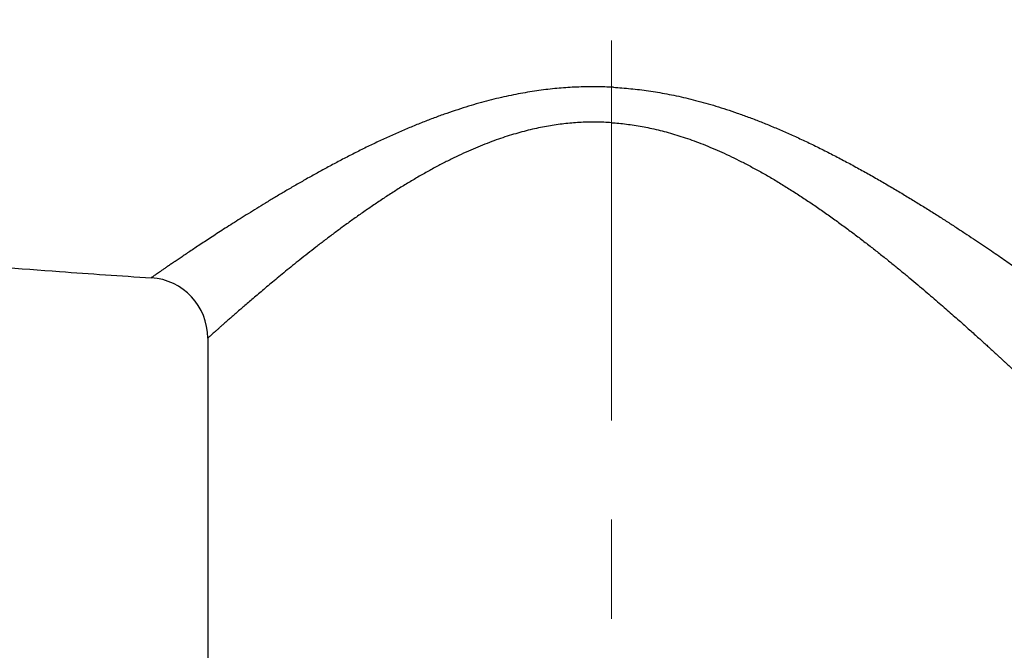
# Model space of a CAD drawing. Units: millimetres. Extents: x 72 to 9921, y -938 to 626.
# Drawn here: x 9031 to 9056, y -434 to -418 of the extents above; entities that cross this region are included whole.
import ezdxf

# ---------------------------------------------------------------- set-up
doc = ezdxf.new("R2010")
doc.units = ezdxf.units.MM
doc.header["$MEASUREMENT"] = 0
doc.linetypes.add('CENTER', pattern=[2, 1.25, -0.25, 0.25, -0.25])
doc.layers.add('Centerline', color=4, linetype='CENTER', lineweight=15)
doc.layers.add('Dimensions', color=7, linetype='Continuous')
doc.styles.get("Standard").update_dxf_attribs({"font": 'helr45w_0.ttf'})
doc.dimstyles.get("Standard").update_dxf_attribs({"dimscale": 5, "dimtxt": 2.5, "dimasz": 0.8, "dimexe": 1, "dimexo": 1, "dimgap": 1, "dimtad": 2, "dimtih": 1, "dimtoh": 1, "dimdec": 0, "dimzin": 0, "dimdsep": 46, "dimtxsty": 'Standard', "dimblk": 'DOT', "dimcen": 2, "dimclrd": 1, "dimclre": 1, "dimclrt": 1, "dimadec": 0, "dimazin": 0, "dimtfac": 1, "dimtdec": 0, "dimtofl": 0, "dimtmove": 0, "dimatfit": 3, "dimfxl": 1, "dimtolj": 1, "dimtzin": 0, "dimarcsym": 0})

# ---------------------------------------------------------------- blocks, each defined once
blk = doc.blocks.new('_Dot')
at = {"color": 0, "linetype": 'ByBlock', "lineweight": -2}
blk.add_line((-0.5, 0), (-1, 0), dxfattribs=at)
at = {"color": 0, "linetype": 'ByBlock', "const_width": 0.5}
blk.add_lwpolyline([(-0.25, 0, 1), (0.25, 0, 1)], format="xyb", close=True, dxfattribs=at)
blk = doc.blocks.new('*D6')
at = {"layer": 'Dimensions', "color": 1, "lineweight": -2, "transparency": 16777216}
for p, q in [((9079.502, -412.154), (9144.375, -412.154)), ((9139.375, -416.154), (9139.375, -439.728)), ((9054.577, -443.728), (9144.375, -443.728))]:
    blk.add_line(p, q, dxfattribs=at)
at = {"layer": 'Dimensions', "color": 1, "lineweight": -2, "transparency": 16777216, "xscale": 4, "yscale": 4, "zscale": 4}
for p, rotation in [((9139.375, -412.154), 90), ((9139.375, -443.728), 270)]:
    blk.add_blockref('_Dot', p, dxfattribs=dict(at, rotation=rotation))
at = {"layer": 'Dimensions', "color": 1, "transparency": 16777216, "insert": (9153.338, -427.941), "char_height": 12.5, "attachment_point": 5}
blk.add_mtext('\\A1;32', dxfattribs=at)
blk = doc.blocks.new('*D11')
at = {"layer": 'Dimensions', "color": 1, "lineweight": -2, "transparency": 16777216}
for p, q in [((9060.768, -412.154), (9231.675, -412.154)), ((9226.675, -416.154), (9226.675, -658.154)), ((9121.287, -662.154), (9231.675, -662.154))]:
    blk.add_line(p, q, dxfattribs=at)
at = {"layer": 'Dimensions', "color": 1, "lineweight": -2, "transparency": 16777216, "xscale": 4, "yscale": 4, "zscale": 4}
for p, rotation in [((9226.675, -412.154), 90), ((9226.675, -662.154), 270)]:
    blk.add_blockref('_Dot', p, dxfattribs=dict(at, rotation=rotation))
at = {"layer": 'Dimensions', "color": 1, "transparency": 16777216, "insert": (9231.675, -537.154), "char_height": 12.5, "attachment_point": 4}
blk.add_mtext('\\A1;Recommended\\P1000-1200', dxfattribs=at)

msp = doc.modelspace()

# ---------------------------------------------------------------- linework, layer by layer
msp.add_line((9035.983, -426.018), (9035.983, -436.108))
msp.add_arc((9034.455, -426.018), 1.528, 0, 86.2946)
for points, start_tangent, end_tangent in [([(9046.22, -419.687), (9046.004, -419.678), (9045.787, -419.673), (9045.568, -419.674), (9045.349, -419.679), (9045.128, -419.69), (9044.906, -419.705), (9044.682, -419.726), (9044.456, -419.752), (9044.227, -419.784), (9043.994, -419.822), (9043.757, -419.865), (9043.515, -419.915), (9043.269, -419.972), (9043.017, -420.036), (9042.759, -420.107), (9042.495, -420.186), (9042.224, -420.273), (9041.947, -420.368), (9041.664, -420.471), (9041.374, -420.583), (9041.079, -420.704), (9040.779, -420.832), (9040.477, -420.968), (9040.173, -421.11), (9039.87, -421.257), (9039.571, -421.408), (9039.277, -421.561), (9038.989, -421.715), (9038.708, -421.869), (9038.436, -422.022), (9038.172, -422.173), (9037.918, -422.322), (9037.674, -422.467), (9037.44, -422.608), (9037.217, -422.745), (9037.004, -422.877), (9036.801, -423.004), (9036.609, -423.126), (9036.426, -423.242), (9036.254, -423.353), (9036.092, -423.459), (9035.939, -423.559), (9035.795, -423.654), (9035.66, -423.743), (9035.534, -423.827), (9035.417, -423.906), (9035.308, -423.979), (9035.207, -424.047), (9035.114, -424.11), (9035.029, -424.168), (9034.951, -424.221), (9034.881, -424.269), (9034.818, -424.312), (9034.762, -424.35), (9034.712, -424.384), (9034.67, -424.413), (9034.634, -424.438), (9034.605, -424.458), (9034.583, -424.474), (9034.566, -424.485), (9034.557, -424.491), (9034.554, -424.494)], (-0.998537, 0.054072), (0.919145, -0.393919)), ([(9046.22, -419.687), (9046.437, -419.701), (9046.657, -419.721), (9046.881, -419.745), (9047.107, -419.775), (9047.337, -419.811), (9047.57, -419.853), (9047.807, -419.901), (9048.049, -419.955), (9048.296, -420.016), (9048.549, -420.084), (9048.808, -420.16), (9049.074, -420.244), (9049.346, -420.336), (9049.625, -420.437), (9049.912, -420.546), (9050.205, -420.665), (9050.506, -420.793), (9050.812, -420.929), (9051.123, -421.074), (9051.437, -421.228), (9051.753, -421.387), (9052.067, -421.551), (9052.378, -421.719), (9052.685, -421.89), (9052.986, -422.062), (9053.28, -422.234), (9053.567, -422.405), (9053.845, -422.574), (9054.114, -422.74), (9054.373, -422.903), (9054.622, -423.062), (9054.86, -423.217), (9055.089, -423.366), (9055.307, -423.51), (9055.514, -423.649), (9055.712, -423.782), (9055.899, -423.909), (9056.076, -424.031), (9056.244, -424.146), (9056.402, -424.256), (9056.551, -424.36), (9056.691, -424.458), (9056.822, -424.55), (9056.945, -424.637), (9057.059, -424.718), (9057.165, -424.794), (9057.263, -424.864), (9057.354, -424.929), (9057.437, -424.989), (9057.513, -425.044), (9057.582, -425.093), (9057.643, -425.138), (9057.698, -425.177), (9057.746, -425.212), (9057.788, -425.242), (9057.823, -425.268), (9057.851, -425.289), (9057.873, -425.305), (9057.889, -425.316), (9057.898, -425.323), (9057.901, -425.325)], (0.998537, -0.054073), (0.613941, 0.789352)), ([(9046.168, -420.579), (9045.979, -420.569), (9045.79, -420.564), (9045.6, -420.565), (9045.408, -420.572), (9045.216, -420.584), (9045.022, -420.602), (9044.826, -420.626), (9044.629, -420.656), (9044.429, -420.692), (9044.226, -420.735), (9044.019, -420.784), (9043.808, -420.841), (9043.593, -420.905), (9043.373, -420.977), (9043.148, -421.057), (9042.918, -421.147), (9042.682, -421.245), (9042.44, -421.352), (9042.192, -421.469), (9041.94, -421.595), (9041.682, -421.731), (9041.42, -421.876), (9041.156, -422.03), (9040.891, -422.19), (9040.627, -422.356), (9040.366, -422.526), (9040.109, -422.699), (9039.857, -422.873), (9039.612, -423.047), (9039.374, -423.22), (9039.144, -423.391), (9038.922, -423.559), (9038.709, -423.723), (9038.505, -423.882), (9038.309, -424.037), (9038.123, -424.186), (9037.946, -424.33), (9037.778, -424.468), (9037.619, -424.6), (9037.469, -424.726), (9037.327, -424.845), (9037.193, -424.959), (9037.067, -425.066), (9036.95, -425.167), (9036.84, -425.262), (9036.737, -425.351), (9036.642, -425.434), (9036.554, -425.511), (9036.473, -425.583), (9036.398, -425.648), (9036.33, -425.708), (9036.269, -425.763), (9036.214, -425.812), (9036.164, -425.856), (9036.121, -425.894), (9036.084, -425.927), (9036.053, -425.955), (9036.028, -425.978), (9036.008, -425.995), (9035.994, -426.008), (9035.985, -426.016), (9035.983, -426.018)], (-0.997776, 0.066659), (-0.573932, 0.818903)), ([(9046.168, -420.579), (9046.357, -420.594), (9046.55, -420.615), (9046.744, -420.642), (9046.942, -420.675), (9047.143, -420.715), (9047.346, -420.761), (9047.553, -420.814), (9047.764, -420.874), (9047.979, -420.942), (9048.2, -421.018), (9048.426, -421.102), (9048.657, -421.195), (9048.895, -421.297), (9049.138, -421.409), (9049.388, -421.531), (9049.644, -421.663), (9049.906, -421.805), (9050.173, -421.957), (9050.444, -422.119), (9050.718, -422.289), (9050.993, -422.467), (9051.267, -422.65), (9051.538, -422.837), (9051.806, -423.027), (9052.069, -423.218), (9052.325, -423.409), (9052.575, -423.6), (9052.817, -423.788), (9053.052, -423.974), (9053.277, -424.155), (9053.494, -424.332), (9053.702, -424.504), (9053.901, -424.671), (9054.091, -424.831), (9054.272, -424.986), (9054.444, -425.134), (9054.607, -425.276), (9054.762, -425.411), (9054.908, -425.54), (9055.046, -425.662), (9055.176, -425.778), (9055.298, -425.887), (9055.412, -425.99), (9055.519, -426.086), (9055.619, -426.177), (9055.711, -426.261), (9055.797, -426.339), (9055.876, -426.412), (9055.948, -426.478), (9056.014, -426.539), (9056.074, -426.594), (9056.128, -426.644), (9056.176, -426.688), (9056.218, -426.727), (9056.254, -426.761), (9056.284, -426.789), (9056.309, -426.812), (9056.328, -426.83), (9056.342, -426.843), (9056.35, -426.85), (9056.353, -426.853)], (0.997776, -0.06666), (0.65728, 0.753647)), ([(9020.415, -423.134), (9023.202, -423.49), (9026.213, -423.818), (9029.227, -424.096), (9032.244, -424.335), (9034.554, -424.494)], (0.990517, -0.137393), (0.99791, -0.064623))]:
    msp.add_spline(points, degree=3, dxfattribs=dict(start_tangent=start_tangent, end_tangent=end_tangent))
at = {"layer": 'Centerline', "ltscale": 10}
msp.add_line((9046.168, -448.097), (9046.168, -418.509), dxfattribs=at)

# ---------------------------------------------------------------- dimensions: what is measured, and where the dimension line sits
at = {"layer": 'Dimensions'}
dim = msp.add_linear_dim(base=(9139.375, -443.728), p1=(9074.502, -412.154), p2=(9049.577, -443.728), angle=90, dimstyle='Standard', dxfattribs=at)
dim.commit()
dim.dimension.update_dxf_attribs({"geometry": '*D6', "text_midpoint": (9153.338, -427.941)})
dim = msp.add_linear_dim(base=(9226.675, -662.154), p1=(9055.768, -412.154), p2=(9116.287, -662.154), angle=90, text='Recommended\\P1000-1200', dimstyle='Standard', dxfattribs=at)
dim.commit()
dim.dimension.update_dxf_attribs({"geometry": '*D11', "text_midpoint": (9289.459, -537.154)})

doc.saveas('drawing.dxf')
